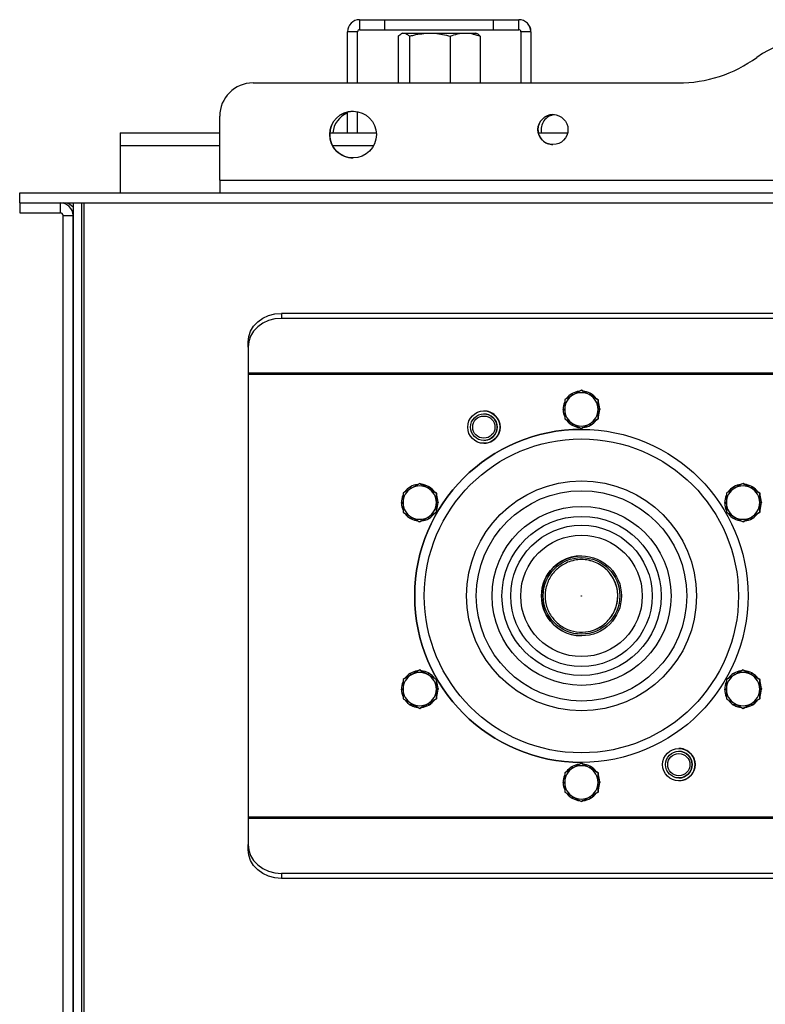
# Model space of a CAD drawing. Units: millimetres. Extents: x 5 to 593, y 5 to 415.
# Drawn here: x 291 to 310, y 260 to 284 of the extents above; entities that cross this region are included whole.
import ezdxf

# ---------------------------------------------------------------- set-up
doc = ezdxf.new("R2010")
doc.units = ezdxf.units.MM

msp = doc.modelspace()

# ---------------------------------------------------------------- linework, layer by layer
at = {"color": 7, "linetype": 'Continuous', "lineweight": 30}
for p, q in [((299.88263, 284.41742), (299.88263, 284.16742)), ((299.88263, 284.41742), (300.51783, 284.41742)), ((300.51783, 284.16742), (300.51783, 284.41742)), ((300.51783, 284.41742), (303.23077, 284.41742)), ((303.23077, 284.16742), (303.23077, 284.41742)), ((303.23077, 284.41742), (303.86597, 284.41742)), ((303.86597, 284.41742), (303.8682, 284.41742)), ((303.86597, 284.16742), (303.86597, 284.41742)), ((299.83263, 284.11742), (299.58263, 284.11742)), ((299.58263, 282.83408), (299.58263, 284.11742)), ((299.83263, 284.11742), (299.83486, 284.11742)), ((299.83263, 282.83408), (299.83263, 284.11742)), ((299.83486, 282.83408), (299.83486, 284.11742)), ((299.88263, 284.16742), (300.51783, 284.16742)), ((300.51783, 284.16742), (303.23077, 284.16742)), ((300.95875, 284.08408), (300.92502, 284.06461)), ((300.95875, 284.08408), (300.99062, 284.08408)), ((300.99062, 284.08408), (301.64052, 284.08408)), ((301.64052, 284.08408), (302.52532, 284.08408)), ((302.52532, 284.08408), (302.79208, 284.08408)), ((302.82581, 284.06461), (302.79208, 284.08408)), ((303.23077, 284.16742), (303.86597, 284.16742)), ((303.91597, 284.11742), (303.91597, 282.83408)), ((304.16597, 284.11742), (303.91597, 284.11742)), ((304.16597, 284.11742), (304.16597, 282.83408)), ((304.16597, 284.11742), (304.1682, 284.11742)), ((304.1682, 284.11742), (304.1682, 282.83408)), ((300.85228, 284.00221), (300.85228, 282.83408)), ((301.12895, 284.00221), (301.12895, 282.83408)), ((302.15209, 284.00221), (302.15209, 282.83408)), ((302.89855, 284.00221), (302.89855, 282.83408)), ((297.21914, 282.83408), (307.84867, 282.83408)), ((299.58263, 281.58409), (299.58263, 282.10951)), ((299.83263, 281.58409), (299.83263, 282.11461)), ((299.83486, 281.58409), (299.83486, 282.11416)), ((296.38581, 280.40075), (296.38581, 282.00075)), ((293.89675, 281.58409), (296.38581, 281.58409)), ((299.13749, 281.58409), (300.30098, 281.58409)), ((304.35371, 281.58409), (305.08476, 281.58409)), ((293.89651, 281.26742), (293.89651, 280.08409)), ((296.38581, 280.40075), (338.05246, 280.40075)), ((291.38613, 279.83408), (291.38613, 280.08409)), ((291.38613, 280.08409), (296.38605, 280.08409)), ((296.38605, 280.08409), (338.0527, 280.08409)), ((291.38613, 279.83408), (291.38613, 279.58409)), ((291.38613, 279.83408), (292.40279, 279.83408)), ((291.38613, 279.83408), (340.23611, 279.83408)), ((292.40279, 279.58409), (292.40279, 279.83408)), ((292.71946, 279.83408), (292.71946, 217.04242)), ((292.71946, 279.83408), (292.92779, 279.83408)), ((292.92779, 279.83408), (292.92779, 217.04242)), ((292.92879, 279.83408), (292.92879, 217.04242)), ((292.99551, 217.04242), (292.99551, 279.83408)), ((291.38613, 279.58409), (292.40279, 279.58409)), ((292.46946, 279.51742), (292.71946, 279.51742)), ((292.46946, 217.35909), (292.46946, 279.51742)), ((292.71946, 217.35909), (292.71946, 279.51742)), ((297.92821, 277.06913), (297.92804, 276.94413)), ((337.92803, 276.94413), (297.92804, 276.94413)), ((337.92819, 277.06913), (297.92821, 277.06913)), ((297.09502, 276.22244), (297.09519, 276.34744)), ((297.09502, 276.22244), (297.09531, 275.57423)), ((338.76197, 275.57423), (297.09531, 275.57423)), ((338.76197, 275.5409), (297.09532, 275.5409)), ((297.09532, 275.5409), (297.09532, 264.4606)), ((305.18695, 275.05693), (305.21168, 275.02348)), ((305.22022, 275.02842), (305.19944, 275.06441)), ((305.42842, 275.14861), (305.22006, 275.02833)), ((305.42862, 275.14861), (305.42842, 275.14861)), ((305.42862, 275.14861), (305.47159, 275.12379)), ((305.64505, 275.07149), (305.62841, 275.03325)), ((305.84509, 274.90804), (305.63673, 275.02833)), ((305.63694, 275.02833), (305.65777, 275.06441)), ((305.65777, 275.06441), (305.65778, 275.06441)), ((305.65782, 275.06441), (305.65781, 275.06441)), ((305.80231, 274.93285), (305.84528, 274.90804)), ((305.84528, 274.90804), (305.84509, 274.90804)), ((305.84528, 274.90804), (305.84528, 274.85842)), ((302.99082, 274.55596), (302.99017, 274.55596)), ((302.99115, 274.62763), (302.99105, 274.62763)), ((305.01173, 274.66748), (304.97027, 274.66748)), ((304.9705, 274.65292), (305.01173, 274.65761)), ((305.88671, 274.68204), (305.84527, 274.67733)), ((305.84527, 274.66748), (305.88694, 274.66748)), ((305.84528, 274.47654), (305.84528, 274.42692)), ((305.88694, 274.66748), (305.88695, 274.66748)), ((305.01176, 274.42692), (305.22006, 274.30664)), ((305.22022, 274.30655), (305.19944, 274.27055)), ((305.19944, 274.27055), (305.19945, 274.27055)), ((305.19945, 274.27055), (305.22022, 274.30654)), ((305.21216, 274.26347), (305.22876, 274.30162)), ((305.42842, 274.18635), (305.63673, 274.30664)), ((305.47159, 274.21117), (305.42862, 274.18635)), ((305.63694, 274.30664), (305.65777, 274.27055)), ((305.65778, 274.27055), (305.63695, 274.30663)), ((305.67026, 274.27803), (305.64547, 274.31156)), ((305.65777, 274.27055), (305.65778, 274.27055)), ((305.65782, 274.27055), (305.65781, 274.27055)), ((305.84528, 274.42692), (305.80231, 274.40211)), ((305.84528, 274.42692), (305.84509, 274.42692)), ((305.42862, 274.18635), (305.42842, 274.18635)), ((302.99017, 273.88929), (302.99082, 273.88929)), ((302.99105, 273.81763), (302.99115, 273.81763)), ((301.14544, 272.72356), (301.17017, 272.69012)), ((301.17872, 272.69505), (301.15793, 272.73105)), ((301.38692, 272.81524), (301.17856, 272.69496)), ((301.38711, 272.81524), (301.38692, 272.81524)), ((301.38711, 272.81524), (301.43009, 272.79043)), ((301.60355, 272.73812), (301.5869, 272.69989)), ((301.59543, 272.69496), (301.61627, 272.73105)), ((301.61627, 272.73105), (301.61628, 272.73105)), ((301.61631, 272.73105), (301.6163, 272.73105)), ((309.22845, 272.72356), (309.25318, 272.69012)), ((309.26172, 272.69505), (309.24094, 272.73105)), ((309.47012, 272.81524), (309.46993, 272.81524)), ((309.47012, 272.81524), (309.51309, 272.79043)), ((309.68655, 272.73812), (309.66991, 272.69989)), ((309.67844, 272.69496), (309.69927, 272.73105)), ((309.69927, 272.73105), (309.69929, 272.73105)), ((309.69932, 272.73105), (309.69931, 272.73105)), ((300.97025, 272.57468), (300.97022, 272.33412)), ((301.76081, 272.59949), (301.80378, 272.57468)), ((301.80378, 272.57468), (301.80359, 272.57468)), ((301.80378, 272.57468), (301.80378, 272.52506)), ((309.05326, 272.57468), (309.05323, 272.33412)), ((309.88659, 272.57468), (309.67823, 272.69496)), ((309.84382, 272.59949), (309.88679, 272.57468)), ((309.88679, 272.57468), (309.88659, 272.57468)), ((309.88679, 272.57468), (309.88679, 272.52506)), ((300.97022, 272.33412), (300.92877, 272.33412)), ((300.929, 272.31956), (300.97022, 272.32424)), ((301.80359, 272.09355), (301.80356, 272.33412)), ((301.8452, 272.34867), (301.80377, 272.34397)), ((301.80377, 272.33412), (301.84543, 272.33412)), ((301.84543, 272.33412), (301.84545, 272.33412)), ((301.84548, 272.33412), (301.84547, 272.33412)), ((309.05323, 272.33412), (309.01178, 272.33412)), ((309.01201, 272.31956), (309.05323, 272.32424)), ((309.88659, 272.09355), (309.88657, 272.33412)), ((309.92821, 272.34867), (309.88678, 272.34397)), ((309.88678, 272.33412), (309.92844, 272.33412)), ((309.92844, 272.33412), (309.92845, 272.33412)), ((309.92849, 272.33412), (309.92847, 272.33412)), ((301.80378, 272.09355), (301.76081, 272.06874)), ((301.80378, 272.09355), (301.80359, 272.09355)), ((301.80378, 272.14318), (301.80378, 272.09355)), ((309.05326, 272.09355), (309.26157, 271.97327)), ((309.88679, 272.09355), (309.84382, 272.06874)), ((309.88679, 272.09355), (309.88659, 272.09355)), ((309.88679, 272.14318), (309.88679, 272.09355)), ((301.17872, 271.97318), (301.15793, 271.93719)), ((301.15793, 271.93719), (301.15795, 271.93719)), ((301.15795, 271.93719), (301.17872, 271.97318)), ((301.17066, 271.93011), (301.18726, 271.96825)), ((301.38692, 271.85299), (301.59522, 271.97327)), ((301.38711, 271.85299), (301.38692, 271.85299)), ((301.43009, 271.8778), (301.38711, 271.85299)), ((301.61628, 271.93719), (301.59438, 271.97512)), ((301.59543, 271.97327), (301.61627, 271.93719)), ((301.62876, 271.94467), (301.60396, 271.9782)), ((301.61627, 271.93719), (301.61628, 271.93719)), ((301.61631, 271.93719), (301.6163, 271.93719)), ((309.26172, 271.97318), (309.24094, 271.93719)), ((309.24094, 271.93719), (309.24095, 271.93719)), ((309.24095, 271.93719), (309.26173, 271.97318)), ((309.25366, 271.93011), (309.27026, 271.96825)), ((309.47012, 271.85299), (309.46993, 271.85299)), ((309.51309, 271.8778), (309.47012, 271.85299)), ((309.69929, 271.93719), (309.67621, 271.97715)), ((309.67844, 271.97327), (309.69927, 271.93719)), ((309.71177, 271.94467), (309.68698, 271.9782)), ((309.69927, 271.93719), (309.69929, 271.93719)), ((309.69932, 271.93719), (309.69931, 271.93719)), ((305.43145, 270.90909), (305.43036, 270.90909)), ((305.43036, 269.09242), (305.43145, 269.09242)), ((301.14544, 268.05684), (301.17017, 268.02339)), ((301.17872, 268.02832), (301.15793, 268.06432)), ((301.38711, 268.14851), (301.38692, 268.14851)), ((301.38711, 268.14851), (301.43009, 268.1237)), ((301.60355, 268.0714), (301.5869, 268.03316)), ((301.59543, 268.02823), (301.61627, 268.06432)), ((301.61627, 268.06432), (301.61628, 268.06432)), ((301.61631, 268.06432), (301.6163, 268.06432)), ((309.22845, 268.05684), (309.25318, 268.02339)), ((309.26172, 268.02832), (309.24094, 268.06432)), ((309.46993, 268.14851), (309.26157, 268.02823)), ((309.47012, 268.14851), (309.46993, 268.14851)), ((309.47012, 268.14851), (309.51309, 268.1237)), ((309.68655, 268.0714), (309.66991, 268.03316)), ((309.67844, 268.02823), (309.69927, 268.06432)), ((309.69927, 268.06432), (309.69929, 268.06432)), ((309.69932, 268.06432), (309.69931, 268.06432)), ((300.97025, 267.90795), (300.97022, 267.66739)), ((301.80359, 267.90795), (301.59522, 268.02823)), ((301.76081, 267.93276), (301.80378, 267.90795)), ((301.80378, 267.90795), (301.80359, 267.90795)), ((301.80378, 267.90795), (301.80378, 267.85833)), ((309.05326, 267.90795), (309.05323, 267.66739)), ((309.84382, 267.93276), (309.88679, 267.90795)), ((309.88679, 267.90795), (309.88659, 267.90795)), ((309.88679, 267.90795), (309.88679, 267.85833)), ((300.97022, 267.66739), (300.92877, 267.66739)), ((300.929, 267.65283), (300.97022, 267.65751)), ((301.80359, 267.42683), (301.80356, 267.66739)), ((301.8452, 267.68195), (301.80377, 267.67724)), ((301.80377, 267.66739), (301.84543, 267.66739)), ((301.84543, 267.66739), (301.84545, 267.66739)), ((301.84548, 267.66739), (301.84547, 267.66739)), ((309.05323, 267.66739), (309.01178, 267.66739)), ((309.01201, 267.65283), (309.05323, 267.65751)), ((309.88659, 267.42683), (309.88657, 267.66739)), ((309.92821, 267.68195), (309.88678, 267.67724)), ((309.88678, 267.66739), (309.92844, 267.66739)), ((309.92844, 267.66739), (309.92845, 267.66739)), ((309.92849, 267.66739), (309.92847, 267.66739)), ((300.97025, 267.42683), (301.17856, 267.30654)), ((301.17872, 267.30645), (301.15793, 267.27046)), ((301.15795, 267.27046), (301.17872, 267.30645)), ((301.17066, 267.26338), (301.18726, 267.30152)), ((301.61628, 267.27046), (301.59541, 267.3066)), ((301.59543, 267.30654), (301.61627, 267.27046)), ((301.62876, 267.27794), (301.60396, 267.31147)), ((301.80378, 267.42683), (301.76081, 267.40202)), ((301.80378, 267.42683), (301.80359, 267.42683)), ((301.80378, 267.47645), (301.80378, 267.42683)), ((309.26172, 267.30645), (309.24094, 267.27046)), ((309.24095, 267.27046), (309.26173, 267.30645)), ((309.25366, 267.26338), (309.27026, 267.30152)), ((309.46993, 267.18626), (309.67823, 267.30654)), ((309.69929, 267.27046), (309.67552, 267.31162)), ((309.67844, 267.30654), (309.69927, 267.27046)), ((309.71177, 267.27794), (309.68698, 267.31147)), ((309.88679, 267.42683), (309.84382, 267.40202)), ((309.88679, 267.42683), (309.88659, 267.42683)), ((309.88679, 267.47645), (309.88679, 267.42683)), ((301.15793, 267.27046), (301.15795, 267.27046)), ((301.38711, 267.18626), (301.38692, 267.18626)), ((301.43009, 267.21107), (301.38711, 267.18626)), ((301.61627, 267.27046), (301.61628, 267.27046)), ((301.61631, 267.27046), (301.6163, 267.27046)), ((309.24094, 267.27046), (309.24095, 267.27046)), ((309.47012, 267.18626), (309.46993, 267.18626)), ((309.51309, 267.21107), (309.47012, 267.18626)), ((309.69927, 267.27046), (309.69929, 267.27046)), ((309.69932, 267.27046), (309.69931, 267.27046)), ((307.86582, 266.11221), (307.86517, 266.11221)), ((307.86615, 266.18388), (307.86605, 266.18388)), ((305.18695, 265.72347), (305.21168, 265.69003)), ((305.22022, 265.69496), (305.19944, 265.73095)), ((305.42842, 265.81515), (305.22006, 265.69487)), ((305.42862, 265.81515), (305.42842, 265.81515)), ((305.42862, 265.81515), (305.47159, 265.79034)), ((305.64505, 265.73803), (305.62841, 265.69979)), ((305.84509, 265.57459), (305.63673, 265.69487)), ((305.63694, 265.69487), (305.65777, 265.73095)), ((305.65777, 265.73095), (305.65778, 265.73095)), ((305.65782, 265.73095), (305.65781, 265.73095)), ((305.80231, 265.5994), (305.84528, 265.57459)), ((305.84528, 265.57459), (305.84509, 265.57459)), ((305.84528, 265.57459), (305.84528, 265.52497)), ((305.01173, 265.33402), (304.97027, 265.33402)), ((305.88671, 265.34858), (305.84527, 265.34388)), ((305.84527, 265.33402), (305.88694, 265.33402)), ((305.88694, 265.33402), (305.88695, 265.33402)), ((307.86517, 265.44554), (307.86582, 265.44554)), ((307.86605, 265.37388), (307.86615, 265.37388)), ((304.9705, 265.31947), (305.01173, 265.32415)), ((305.01176, 265.09346), (305.22006, 264.97318)), ((305.84528, 265.09346), (305.80231, 265.06865)), ((305.84528, 265.09346), (305.84509, 265.09346)), ((305.84528, 265.14308), (305.84528, 265.09346)), ((305.22022, 264.97309), (305.19944, 264.93709)), ((305.19944, 264.93709), (305.19945, 264.93709)), ((305.19945, 264.93709), (305.22022, 264.97309)), ((305.21216, 264.93002), (305.22876, 264.96816)), ((305.42842, 264.8529), (305.63673, 264.97318)), ((305.42862, 264.8529), (305.42842, 264.8529)), ((305.47159, 264.87771), (305.42862, 264.8529)), ((305.63694, 264.97318), (305.65777, 264.93709)), ((305.65778, 264.93709), (305.63695, 264.97318)), ((305.67026, 264.94458), (305.64547, 264.97811)), ((305.65777, 264.93709), (305.65778, 264.93709)), ((305.65782, 264.93709), (305.65781, 264.93709)), ((297.09531, 264.42727), (297.09502, 263.77906)), ((338.76197, 264.42727), (297.09531, 264.42727)), ((338.76197, 264.4606), (297.09532, 264.4606)), ((297.09519, 263.65407), (297.09502, 263.77906)), ((337.92803, 263.05738), (297.92804, 263.05738)), ((297.92804, 263.05738), (297.92821, 262.93238)), ((337.92819, 262.93238), (297.92821, 262.93238))]:
    msp.add_line(p, q, dxfattribs=at)
at = {"color": 8, "linetype": 'Continuous', "lineweight": 30}
for p, q in [((293.89651, 281.26742), (296.38581, 281.26742)), ((299.20489, 281.26742), (300.23358, 281.26742))]:
    msp.add_line(p, q, dxfattribs=at)
at = {"color": 7, "linetype": 'Continuous', "lineweight": 30, "flags": 128}
for points in [[(297.92804, 276.94413), (297.76547, 276.93026), (297.60916, 276.88919), (297.46512, 276.8225), (297.33888, 276.73275), (297.23529, 276.62339), (297.15834, 276.49862), (297.11098, 276.36324), (297.09502, 276.22244)], [(297.09519, 276.34744), (297.11114, 276.48824), (297.1585, 276.62362), (297.23546, 276.74839), (297.33904, 276.85775), (297.46528, 276.9475), (297.60933, 277.01419), (297.76564, 277.05526), (297.92821, 277.06913)], [(297.09531, 275.57423), (297.09531, 275.57039), (297.09532, 275.56642), (297.09532, 275.56233), (297.09532, 275.55816), (297.09532, 275.55391), (297.09532, 275.5496), (297.09532, 275.54526), (297.09532, 275.5409)], [(297.09532, 264.4606), (297.09532, 264.45624), (297.09532, 264.4519), (297.09532, 264.4476), (297.09532, 264.44335), (297.09532, 264.43917), (297.09532, 264.43509), (297.09531, 264.43112), (297.09531, 264.42727)], [(297.09502, 263.77906), (297.11098, 263.63827), (297.15834, 263.50289), (297.23529, 263.37812), (297.33888, 263.26875), (297.46512, 263.179), (297.60916, 263.11231), (297.76547, 263.07124), (297.92804, 263.05738)], [(297.92821, 262.93238), (297.76564, 262.94624), (297.60933, 262.98731), (297.46528, 263.054), (297.33904, 263.14375), (297.23546, 263.25312), (297.1585, 263.37789), (297.11114, 263.51327), (297.09519, 263.65407)]]:
    msp.add_lwpolyline(points, dxfattribs=at)
at = {"color": 7, "linetype": 'Continuous', "lineweight": 30}
for centre, radius in [((299.71914, 281.54242), 0.58333), ((304.71914, 281.66742), 0.375), ((302.99106, 274.22263), 0.405), ((302.99017, 274.22263), 0.33333), ((302.99013, 274.22263), 0.27696), ((305.42865, 270.00075), 4.16667), ((305.42915, 270.00076), 3.92799), ((305.4331, 270.00076), 2.87596), ((305.43326, 270.00076), 2.63098), ((305.43326, 270.00075), 2.23857), ((305.43309, 270.00075), 1.99023), ((305.43162, 270.00075), 1.76801), ((305.43145, 270.00076), 1.51967), ((305.43145, 270.00075), 1), ((305.43146, 270.00075), 0.95833), ((305.42942, 270.00063), 0.00528), ((307.86605, 265.77888), 0.405), ((307.86517, 265.77888), 0.33333), ((307.86513, 265.77888), 0.27696)]:
    msp.add_circle(centre, radius, dxfattribs=at)
for centre, radius, start, end in [((299.88263, 284.11742), 0.29999, 89.998956, 180.001044), ((303.86597, 284.11742), 0.29999, 359.998956, 90.001044), ((303.8682, 284.11742), 0.29999, 359.998956, 90.001044), ((299.88264, 284.11741), 0.05001, 90.006703, 179.996143), ((299.88487, 284.11742), 0.05, 90.003845, 179.999001), ((303.86596, 284.11741), 0.05001, 0.003857, 89.993297), ((311.04236, 281.79241), 2.08334, 53.871184, 126.128816), ((307.84866, 286.16744), 3.33336, 270.000199, 306.128874), ((297.21914, 282.00075), 0.83333, 90.000016, 179.999984), ((299.71933, 281.54242), 0.58334, 90.000347, 179.999897), ((299.79856, 281.54243), 0.58331, 111.725888, 175.905323), ((299.79876, 281.54243), 0.58332, 111.747078, 175.904543), ((304.71934, 281.66741), 0.37501, 90.001977, 179.998402), ((304.79858, 281.66742), 0.375, 96.080862, 192.838944), ((304.79878, 281.66742), 0.375, 96.095859, 192.838876), ((304.71932, 281.66742), 0.375, 179.999701, 270.000679), ((396.99405, 281.34732), 103.09757, 179.8684202, 180.0444045), ((299.71933, 281.54242), 0.58333, 179.999973, 270.000271), ((400.35069, 280.32151), 103.96492, 179.9563296, 180.1308457), ((292.40279, 279.51742), 0.31667, 0.000511, 89.999939), ((292.48178, 279.51739), 0.31669, 41.365614, 89.99834), ((292.40279, 279.51742), 0.06667, 359.999942, 89.997924), ((305.42839, 274.66749), 0.41666, 119.999405, 180.000658), ((305.42858, 274.66751), 0.4583, 121.819483, 144.439747), ((305.42859, 274.66754), 0.45827, 97.404228, 120.001913), ((305.4284, 274.66747), 0.41667, 60.000649, 119.999351), ((305.42863, 274.66756), 0.45825, 61.817896, 84.621733), ((305.42864, 274.66745), 0.45836, 61.820144, 84.623278), ((305.4284, 274.66748), 0.41667, 359.999892, 60.000044), ((305.42862, 274.6675), 0.45831, 35.379389, 60.000649), ((305.42865, 274.66748), 0.45833, 35.375613, 60.000324), ((305.42867, 274.66747), 0.4584, 157.449817, 179.998512), ((305.42855, 274.66747), 0.45839, 1.821161, 24.618507), ((305.42849, 274.66744), 0.4585, 1.824101, 24.625384), ((302.99082, 274.22263), 0.33333, 45.182653, 89.999881), ((302.99082, 274.22263), 0.33333, 270.000005, 45.183339), ((302.99115, 274.22263), 0.405, 45.183273, 89.999907), ((302.99115, 274.22263), 0.405, 270.000205, 45.183319), ((305.42865, 274.66749), 0.45838, 181.821232, 204.383761), ((305.42839, 274.66748), 0.41666, 179.999342, 240.000595), ((305.4284, 274.66748), 0.41667, 299.999956, 0.000108), ((305.42857, 274.66749), 0.45837, 335.381272, 359.999101), ((305.42862, 274.66749), 0.45836, 335.371348, 359.999226), ((305.4286, 274.66747), 0.45832, 217.404679, 239.99999), ((305.42863, 274.66758), 0.45844, 241.82279, 264.43617), ((305.4284, 274.66747), 0.41666, 239.999548, 300.000452), ((305.4286, 274.66751), 0.45836, 275.380267, 299.99851), ((305.42863, 274.66754), 0.4584, 275.376892, 299.998023), ((305.42857, 274.66752), 0.45838, 301.821273, 324.618437), ((305.42864, 274.66749), 0.45835, 301.820547, 324.624362), ((305.42884, 270.00075), 4.16667, 90.000019, 269.999981), ((301.38708, 272.33413), 0.45831, 121.818721, 144.438272), ((301.3871, 272.3341), 0.45835, 97.405471, 119.999169), ((301.38689, 272.33413), 0.41666, 59.999123, 120.000877), ((301.38708, 272.33405), 0.4584, 61.821784, 84.618299), ((301.38715, 272.33411), 0.45834, 61.820472, 84.624907), ((301.38711, 272.33413), 0.45832, 35.379238, 59.999819), ((301.38716, 272.33414), 0.45831, 35.373906, 59.999976), ((309.47022, 272.33398), 0.4585, 121.823405, 144.432286), ((309.47011, 272.33412), 0.45833, 97.405774, 119.999882), ((309.4699, 272.33413), 0.41665, 59.998976, 120.001024), ((309.47008, 272.33401), 0.45844, 61.822617, 84.617012), ((309.47015, 272.3341), 0.45835, 61.820675, 84.624704), ((309.47015, 272.33416), 0.45827, 35.378306, 60.001732), ((309.47017, 272.33413), 0.45831, 35.374631, 60.001211), ((301.38702, 272.33413), 0.45826, 157.445362, 180.00234), ((301.38689, 272.33412), 0.41667, 119.999956, 180.000108), ((301.3869, 272.33412), 0.41666, 359.999342, 60.000595), ((301.38714, 272.33413), 0.45829, 1.819101, 24.620926), ((301.38721, 272.33413), 0.45827, 1.818525, 24.631318), ((309.47009, 272.33412), 0.45831, 157.446824, 180.000878), ((309.46988, 272.33413), 0.41665, 119.998635, 180.001429), ((309.46988, 272.33411), 0.41668, 0.001213, 59.998723), ((309.47024, 272.33415), 0.4582, 1.81677, 24.623258), ((309.46987, 272.33405), 0.45862, 1.826723, 24.621592), ((301.38707, 272.33411), 0.45831, 181.819347, 204.387765), ((301.3869, 272.33412), 0.41667, 180.000442, 239.999494), ((301.38689, 272.33411), 0.41667, 299.999956, 0.000108), ((301.38714, 272.33411), 0.45829, 335.379136, 0.000927), ((301.38719, 272.33411), 0.45829, 335.369211, 0.001052), ((309.47011, 272.33411), 0.45833, 181.819323, 204.386243), ((309.46989, 272.33411), 0.41666, 179.999121, 240.000815), ((309.46988, 272.33413), 0.41669, 300.001827, 359.998236), ((309.47002, 272.33414), 0.45843, 335.381996, 359.996644), ((309.47002, 272.33415), 0.45847, 335.374249, 359.996015), ((301.38709, 272.33411), 0.45832, 217.405849, 240.000156), ((301.38714, 272.33407), 0.45828, 301.819046, 324.621808), ((301.38713, 272.33413), 0.45835, 301.820547, 324.624362), ((309.47011, 272.33412), 0.45833, 217.406157, 240.000749), ((309.47014, 272.33407), 0.45828, 301.819046, 324.621808), ((309.47004, 272.33424), 0.4585, 301.823675, 324.620159), ((301.38708, 272.33406), 0.45827, 241.818337, 264.438785), ((301.38689, 272.33412), 0.41667, 240.000649, 299.999351), ((301.38709, 272.33416), 0.45838, 275.381039, 299.998684), ((301.38714, 272.33414), 0.45836, 275.375449, 299.999025), ((309.47008, 272.33402), 0.45823, 241.817614, 264.440887), ((309.4699, 272.33412), 0.41667, 240.000501, 299.999499), ((309.47009, 272.33416), 0.45838, 275.381827, 299.998781), ((309.47015, 272.33414), 0.45835, 275.375716, 299.9992), ((305.43148, 270.00075), 1, 89.999962, 270.000038), ((305.43145, 270.00076), 0.90833, 22.411956, 90.000122), ((305.43145, 270.00075), 0.90833, 269.999989, 22.412056), ((301.38705, 267.66743), 0.45827, 121.817725, 144.439194), ((301.38711, 267.66734), 0.45838, 97.407465, 119.9987), ((301.38689, 267.6674), 0.41666, 59.999123, 120.000877), ((301.38708, 267.66732), 0.4584, 61.821784, 84.618299), ((301.38715, 267.66738), 0.45834, 61.820472, 84.624907), ((301.38707, 267.66736), 0.45838, 35.380873, 59.998184), ((301.38712, 267.66737), 0.45837, 35.37554, 59.998341), ((309.47021, 267.66727), 0.45848, 121.822897, 144.434096), ((309.4701, 267.66741), 0.45831, 97.404446, 120.000194), ((309.4699, 267.6674), 0.41665, 59.998976, 120.001024), ((309.47008, 267.66728), 0.45844, 61.822617, 84.617012), ((309.47015, 267.66737), 0.45835, 61.820675, 84.624704), ((309.47011, 267.66739), 0.45833, 35.37994, 60.000097), ((309.47013, 267.66736), 0.45837, 35.376265, 59.999576), ((301.38703, 267.6674), 0.45826, 157.445555, 180.002147), ((301.38689, 267.66739), 0.41667, 119.999956, 180.000108), ((301.3869, 267.66739), 0.41666, 359.999342, 60.000595), ((301.38714, 267.6674), 0.45829, 1.819101, 24.620926), ((301.38721, 267.6674), 0.45827, 1.818525, 24.631318), ((309.4701, 267.66739), 0.45832, 157.447017, 180.000685), ((309.46988, 267.6674), 0.41665, 119.998635, 180.001429), ((309.46988, 267.66738), 0.41668, 0.001213, 59.998723), ((309.47024, 267.66742), 0.4582, 1.81677, 24.623258), ((309.46987, 267.66733), 0.45862, 1.826723, 24.621592), ((301.38707, 267.66738), 0.45831, 181.819347, 204.387765), ((301.3869, 267.66739), 0.41667, 180.000442, 239.999494), ((301.38689, 267.66739), 0.41667, 299.999956, 0.000108), ((301.38714, 267.66738), 0.45829, 335.379136, 0.000927), ((301.38719, 267.66738), 0.45829, 335.369211, 0.001052), ((309.47011, 267.66738), 0.45833, 181.819323, 204.386243), ((309.46989, 267.66738), 0.41666, 179.999121, 240.000815), ((309.46988, 267.6674), 0.41669, 300.001827, 359.998236), ((309.47002, 267.66741), 0.45843, 335.381996, 359.996644), ((309.47002, 267.66742), 0.45847, 335.374249, 359.996015), ((301.3871, 267.66739), 0.45834, 217.405931, 239.999929), ((301.38689, 267.6674), 0.41667, 240.000649, 299.999351), ((301.38714, 267.66734), 0.45828, 301.819046, 324.621808), ((301.38713, 267.6674), 0.45835, 301.820547, 324.624362), ((309.47009, 267.66737), 0.4583, 217.405993, 240.001202), ((309.4699, 267.66739), 0.41667, 240.000501, 299.999499), ((309.47014, 267.66734), 0.45828, 301.819046, 324.621808), ((309.47004, 267.66751), 0.4585, 301.823675, 324.620159), ((301.38706, 267.66725), 0.45819, 241.816675, 264.442286), ((301.38712, 267.66733), 0.45827, 275.378132, 300.00159), ((301.38717, 267.66731), 0.45825, 275.372543, 300.001931), ((309.47008, 267.66729), 0.45823, 241.817614, 264.440887), ((309.47012, 267.66733), 0.45828, 275.37892, 300.001687), ((309.47018, 267.66731), 0.45825, 275.37281, 300.002106), ((307.86581, 265.77888), 0.33333, 270.00035, 89.99965), ((307.86615, 265.77888), 0.405, 269.999767, 90.000233), ((305.42839, 265.33403), 0.41666, 119.999553, 180.000511), ((305.42858, 265.33405), 0.4583, 121.819483, 144.439747), ((305.42859, 265.33409), 0.45827, 97.404228, 120.001913), ((305.4284, 265.33402), 0.41667, 60.000649, 119.999351), ((305.42863, 265.3341), 0.45825, 61.817896, 84.621733), ((305.42864, 265.334), 0.45836, 61.820144, 84.623278), ((305.42839, 265.33402), 0.41667, 0.00004, 59.999897), ((305.42862, 265.33404), 0.45831, 35.379389, 60.000649), ((305.42865, 265.33402), 0.45833, 35.375613, 60.000324), ((305.42865, 265.33401), 0.45838, 157.450165, 179.998789), ((305.42839, 265.33402), 0.41666, 179.999342, 240.000595), ((305.4284, 265.33402), 0.41667, 299.999956, 0.000108), ((305.42855, 265.33401), 0.45839, 1.821161, 24.618507), ((305.42857, 265.33403), 0.45837, 335.381272, 359.999101), ((305.42849, 265.33399), 0.4585, 1.824101, 24.625384), ((305.42862, 265.33403), 0.45836, 335.371348, 359.999226), ((305.4287, 265.33404), 0.45843, 181.822311, 204.383975), ((305.4286, 265.33401), 0.45832, 217.404679, 239.99999), ((305.42863, 265.33412), 0.45844, 241.82279, 264.43617), ((305.4284, 265.33402), 0.41666, 239.999548, 300.000452), ((305.42858, 265.33411), 0.45842, 275.382483, 299.997682), ((305.42863, 265.33409), 0.4584, 275.376892, 299.998023), ((305.42857, 265.33406), 0.45838, 301.821273, 324.618437), ((305.42864, 265.33404), 0.45835, 301.820547, 324.624362)]:
    msp.add_arc(centre, radius, start, end, dxfattribs=at)
for points, knots in [([(300.85228, 284.00221), (300.87475, 284.02509), (300.9201, 284.07128), (300.96697, 284.07979), (300.99062, 284.08408)], [0, 0, 0, 0, 0.49543885, 1, 1, 1, 1]), ([(300.99062, 284.08408), (300.9939, 284.08399), (301.01873, 284.08326), (301.06554, 284.06537), (301.10769, 284.02339), (301.12895, 284.00221)], [0, 0, 0, 0, 0.0700769, 0.53080124, 1, 1, 1, 1]), ([(301.12895, 284.00221), (301.16637, 284.01304), (301.33299, 284.06125), (301.5062, 284.07411), (301.64052, 284.08408)], [0, 0, 0, 0, 0.22453129, 1, 1, 1, 1]), ([(301.64052, 284.08408), (301.6825, 284.0831), (301.85562, 284.07902), (302.02431, 284.03532), (302.15209, 284.00221)], [0, 0, 0, 0, 0.2424986, 1, 1, 1, 1]), ([(302.15209, 284.00221), (302.2127, 284.02509), (302.33504, 284.07128), (302.46151, 284.07979), (302.52532, 284.08408)], [0, 0, 0, 0, 0.49546368, 1, 1, 1, 1]), ([(302.52532, 284.08408), (302.53417, 284.08399), (302.60117, 284.08326), (302.72748, 284.06536), (302.84118, 284.02339), (302.89855, 284.00221)], [0, 0, 0, 0, 0.070094836, 0.530790448, 1, 1, 1, 1]), ([(302.89855, 284.00221), (302.87619, 284.02776), (302.852, 284.05539), (302.82701, 284.06285), (302.82512, 284.06342)], [0, 0, 0, 0, 0.924551205, 1, 1, 1, 1]), ([(305.22006, 275.02833), (305.21512, 275.02547), (305.14477, 274.98485), (305.07585, 274.94505), (305.01176, 274.90804)], [0, 0, 0, 0, 0.07020277, 1, 1, 1, 1]), ([(305.18695, 275.05693), (305.18798, 275.05757), (305.19005, 275.05885), (305.1942, 275.06135), (305.19735, 275.06318), (305.19945, 275.06441)], [0, 0, 0, 0, 0.24987955, 0.50050771, 1, 1, 1, 1]), ([(305.63673, 275.02833), (305.63179, 275.03118), (305.56144, 275.0718), (305.49251, 275.1116), (305.42842, 275.14861)], [0, 0, 0, 0, 0.07020277, 1, 1, 1, 1]), ([(305.64505, 275.07149), (305.64612, 275.07091), (305.64825, 275.06976), (305.65252, 275.06742), (305.65568, 275.06561), (305.65778, 275.06441)], [0, 0, 0, 0, 0.25054505, 0.50048268, 1, 1, 1, 1]), ([(305.65781, 275.06441), (305.6557, 275.06561), (305.65255, 275.06741), (305.64829, 275.06976), (305.64616, 275.07091), (305.64509, 275.07149)], [0, 0, 0, 0, 0.50042869, 0.74985313, 1, 1, 1, 1]), ([(305.01176, 274.90804), (305.01174, 274.84709), (305.01173, 274.76775), (305.01173, 274.68635), (305.01173, 274.66748)], [0, 0, 0, 0, 0.76815431, 1, 1, 1, 1]), ([(305.84506, 274.66748), (305.84506, 274.68635), (305.84506, 274.76775), (305.84508, 274.84709), (305.84509, 274.90804)], [0, 0, 0, 0, 0.23184569, 1, 1, 1, 1]), ([(304.9705, 274.65292), (304.97047, 274.65414), (304.9704, 274.65656), (304.97031, 274.66142), (304.97029, 274.66506), (304.97028, 274.66748)], [0, 0, 0, 0, 0.25040957, 0.50011563, 1, 1, 1, 1]), ([(305.01173, 274.66748), (305.01173, 274.60322), (305.01174, 274.52178), (305.01175, 274.44345), (305.01176, 274.42692)], [0, 0, 0, 0, 0.789013, 1, 1, 1, 1]), ([(305.84509, 274.42692), (305.84509, 274.44345), (305.84507, 274.52178), (305.84506, 274.60322), (305.84506, 274.66748)], [0, 0, 0, 0, 0.210987, 1, 1, 1, 1]), ([(305.88671, 274.68204), (305.88674, 274.68082), (305.88681, 274.67839), (305.88692, 274.67355), (305.88694, 274.66991), (305.88695, 274.66748)], [0, 0, 0, 0, 0.24966508, 0.50016169, 1, 1, 1, 1]), ([(305.88697, 274.66748), (305.88696, 274.66991), (305.88695, 274.67354), (305.88685, 274.67841), (305.88679, 274.68083), (305.88675, 274.68204)], [0, 0, 0, 0, 0.50009715, 0.74973917, 1, 1, 1, 1]), ([(305.21216, 274.26347), (305.21109, 274.26405), (305.20895, 274.2652), (305.20471, 274.26754), (305.20155, 274.26935), (305.19945, 274.27055)], [0, 0, 0, 0, 0.24969453, 0.50010673, 1, 1, 1, 1]), ([(305.22006, 274.30664), (305.225, 274.30379), (305.29535, 274.26317), (305.36431, 274.22336), (305.42842, 274.18635)], [0, 0, 0, 0, 0.07020242, 1, 1, 1, 1]), ([(305.63673, 274.30664), (305.64167, 274.30949), (305.71202, 274.35011), (305.78097, 274.38991), (305.84509, 274.42692)], [0, 0, 0, 0, 0.07020242, 1, 1, 1, 1]), ([(305.67026, 274.27803), (305.66923, 274.27739), (305.66717, 274.27612), (305.66302, 274.27361), (305.65988, 274.27177), (305.65778, 274.27055)], [0, 0, 0, 0, 0.25039961, 0.50083604, 1, 1, 1, 1]), ([(305.65781, 274.27055), (305.65991, 274.27178), (305.66306, 274.27361), (305.6672, 274.27612), (305.66927, 274.27739), (305.67031, 274.27803)], [0, 0, 0, 0, 0.50000125, 0.75030185, 1, 1, 1, 1]), ([(301.14544, 272.72356), (301.14648, 272.7242), (301.14854, 272.72548), (301.15271, 272.72799), (301.15585, 272.72982), (301.15795, 272.73105)], [0, 0, 0, 0, 0.25042423, 0.50011568, 1, 1, 1, 1]), ([(301.59522, 272.69496), (301.57888, 272.7044), (301.50839, 272.7451), (301.43969, 272.78477), (301.38692, 272.81524)], [0, 0, 0, 0, 0.23184451, 1, 1, 1, 1]), ([(301.60355, 272.73812), (301.60461, 272.73755), (301.60675, 272.73639), (301.611, 272.73406), (301.61417, 272.73225), (301.61628, 272.73105)], [0, 0, 0, 0, 0.25043379, 0.50082712, 1, 1, 1, 1]), ([(301.6163, 272.73105), (301.61419, 272.73225), (301.61103, 272.73406), (301.6068, 272.73639), (301.60466, 272.73755), (301.60359, 272.73812)], [0, 0, 0, 0, 0.50005038, 0.75034656, 1, 1, 1, 1]), ([(309.22845, 272.72356), (309.22948, 272.7242), (309.23155, 272.72548), (309.23572, 272.72799), (309.23886, 272.72982), (309.24095, 272.73105)], [0, 0, 0, 0, 0.25042423, 0.50011568, 1, 1, 1, 1]), ([(309.46993, 272.81524), (309.41713, 272.78477), (309.3484, 272.7451), (309.27791, 272.7044), (309.26157, 272.69496)], [0, 0, 0, 0, 0.7681523, 1, 1, 1, 1]), ([(309.67823, 272.69496), (309.67329, 272.69781), (309.60294, 272.73843), (309.53401, 272.77823), (309.46993, 272.81524)], [0, 0, 0, 0, 0.07020912, 1, 1, 1, 1]), ([(309.68655, 272.73812), (309.68762, 272.73755), (309.68976, 272.73639), (309.69401, 272.73406), (309.69718, 272.73225), (309.69929, 272.73105)], [0, 0, 0, 0, 0.25034048, 0.50078982, 1, 1, 1, 1]), ([(309.69931, 272.73105), (309.6972, 272.73225), (309.69404, 272.73406), (309.6898, 272.73639), (309.68767, 272.73755), (309.6866, 272.73812)], [0, 0, 0, 0, 0.50005038, 0.75034656, 1, 1, 1, 1]), ([(301.17856, 272.69496), (301.17362, 272.69211), (301.10326, 272.6515), (301.03434, 272.61169), (300.97025, 272.57468)], [0, 0, 0, 0, 0.07019678, 1, 1, 1, 1]), ([(301.80359, 272.57468), (301.78927, 272.58294), (301.72142, 272.62211), (301.65088, 272.66283), (301.59522, 272.69496)], [0, 0, 0, 0, 0.21100793, 1, 1, 1, 1]), ([(301.80356, 272.33412), (301.80356, 272.33982), (301.80356, 272.42105), (301.80357, 272.50066), (301.80359, 272.57468)], [0, 0, 0, 0, 0.07020524, 1, 1, 1, 1]), ([(309.26157, 272.69496), (309.20592, 272.66283), (309.13539, 272.62211), (309.06757, 272.58294), (309.05326, 272.57468)], [0, 0, 0, 0, 0.789007108, 1, 1, 1, 1]), ([(309.88657, 272.33412), (309.88657, 272.33982), (309.88657, 272.42105), (309.88658, 272.50066), (309.88659, 272.57468)], [0, 0, 0, 0, 0.07020524, 1, 1, 1, 1]), ([(300.929, 272.31956), (300.92896, 272.32077), (300.92889, 272.3232), (300.9288, 272.32804), (300.92879, 272.33169), (300.92878, 272.33412)], [0, 0, 0, 0, 0.25043259, 0.5008415, 1, 1, 1, 1]), ([(300.97022, 272.33412), (300.97022, 272.32841), (300.97022, 272.24718), (300.97024, 272.16757), (300.97025, 272.09355)], [0, 0, 0, 0, 0.07019576, 1, 1, 1, 1]), ([(301.8452, 272.34867), (301.84524, 272.34746), (301.84531, 272.34503), (301.84541, 272.34019), (301.84543, 272.33654), (301.84545, 272.33412)], [0, 0, 0, 0, 0.25041311, 0.50080116, 1, 1, 1, 1]), ([(301.84547, 272.33412), (301.84546, 272.33654), (301.84545, 272.34019), (301.84535, 272.34503), (301.84528, 272.34746), (301.84525, 272.34867)], [0, 0, 0, 0, 0.50005347, 0.75035605, 1, 1, 1, 1]), ([(309.01201, 272.31956), (309.01197, 272.32077), (309.0119, 272.3232), (309.01181, 272.32804), (309.0118, 272.33169), (309.01179, 272.33412)], [0, 0, 0, 0, 0.25043259, 0.5008415, 1, 1, 1, 1]), ([(309.05323, 272.33412), (309.05323, 272.32841), (309.05323, 272.24718), (309.05325, 272.16757), (309.05326, 272.09355)], [0, 0, 0, 0, 0.07019576, 1, 1, 1, 1]), ([(309.92821, 272.34867), (309.92825, 272.34746), (309.92832, 272.34503), (309.92842, 272.34019), (309.92844, 272.33654), (309.92845, 272.33412)], [0, 0, 0, 0, 0.25041311, 0.50080116, 1, 1, 1, 1]), ([(309.92847, 272.33412), (309.92847, 272.33654), (309.92845, 272.34019), (309.92836, 272.34503), (309.92829, 272.34746), (309.92826, 272.34867)], [0, 0, 0, 0, 0.50005317, 0.7503559, 1, 1, 1, 1]), ([(300.97025, 272.09355), (301.02302, 272.06308), (301.09172, 272.02341), (301.16221, 271.98271), (301.17856, 271.97327)], [0, 0, 0, 0, 0.76815549, 1, 1, 1, 1]), ([(301.59522, 271.97327), (301.60016, 271.97612), (301.67051, 272.01674), (301.73947, 272.05655), (301.80359, 272.09355)], [0, 0, 0, 0, 0.07020004, 1, 1, 1, 1]), ([(309.67823, 271.97327), (309.69458, 271.98271), (309.76507, 272.02341), (309.8338, 272.06308), (309.88659, 272.09355)], [0, 0, 0, 0, 0.2318477, 1, 1, 1, 1]), ([(301.17066, 271.93011), (301.16959, 271.93069), (301.16745, 271.93184), (301.16321, 271.93418), (301.16005, 271.93598), (301.15795, 271.93719)], [0, 0, 0, 0, 0.25024013, 0.50048092, 1, 1, 1, 1]), ([(301.17856, 271.97327), (301.23421, 271.94114), (301.30475, 271.90042), (301.3726, 271.86126), (301.38692, 271.85299)], [0, 0, 0, 0, 0.78899207, 1, 1, 1, 1]), ([(301.62876, 271.94467), (301.62773, 271.94403), (301.62566, 271.94275), (301.62151, 271.94025), (301.61837, 271.93841), (301.61628, 271.93719)], [0, 0, 0, 0, 0.25023984, 0.50047248, 1, 1, 1, 1]), ([(301.6163, 271.93719), (301.6184, 271.93841), (301.62154, 271.94024), (301.62571, 271.94276), (301.62777, 271.94403), (301.6288, 271.94467)], [0, 0, 0, 0, 0.50009655, 0.74972612, 1, 1, 1, 1]), ([(309.25366, 271.93011), (309.2526, 271.93069), (309.25046, 271.93184), (309.24622, 271.93418), (309.24306, 271.93598), (309.24095, 271.93719)], [0, 0, 0, 0, 0.25016546, 0.50048077, 1, 1, 1, 1]), ([(309.26157, 271.97327), (309.26651, 271.97042), (309.33686, 271.9298), (309.40581, 271.89), (309.46993, 271.85299)], [0, 0, 0, 0, 0.07018771, 1, 1, 1, 1]), ([(309.46993, 271.85299), (309.48423, 271.86126), (309.55206, 271.90042), (309.62258, 271.94114), (309.67823, 271.97327)], [0, 0, 0, 0, 0.210992892, 1, 1, 1, 1]), ([(309.71177, 271.94467), (309.71073, 271.94403), (309.70867, 271.94275), (309.70452, 271.94025), (309.70138, 271.93841), (309.69929, 271.93719)], [0, 0, 0, 0, 0.25025818, 0.50050917, 1, 1, 1, 1]), ([(309.69931, 271.93719), (309.70141, 271.93841), (309.70455, 271.94024), (309.70871, 271.94276), (309.71078, 271.94403), (309.71181, 271.94467)], [0, 0, 0, 0, 0.50043804, 0.75016506, 1, 1, 1, 1]), ([(305.0839, 270.84041), (304.99432, 270.79283), (304.81412, 270.69712), (304.62229, 270.45041), (304.51805, 270.15882), (304.51741, 269.8476), (304.61951, 269.55412), (304.81304, 269.31092), (305.0763, 269.14531), (305.37891, 269.07695), (305.6195, 269.10232), (305.74566, 269.14944), (305.77653, 269.16097)], [0, 0, 0, 0, 0.10615088, 0.21353492, 0.32091892, 0.42830178, 0.53568287, 0.64306477, 0.75044636, 0.85782928, 0.96521215, 1, 1, 1, 1]), ([(305.77653, 269.16097), (305.83019, 269.18677), (305.93751, 269.23836), (306.07543, 269.35369), (306.1895, 269.49155), (306.27415, 269.64959), (306.32642, 269.82096), (306.34425, 269.99927), (306.32695, 270.17762), (306.2752, 270.34918), (306.19097, 270.50734), (306.07751, 270.64603), (305.93917, 270.75994), (305.78129, 270.84463), (305.60985, 270.89706), (305.43175, 270.91443), (305.25263, 270.899), (305.14014, 270.85994), (305.0839, 270.84041)], [0, 0, 0, 0, 0.06249991, 0.12499989, 0.18750002, 0.24999962, 0.31249973, 0.37499945, 0.43750005, 0.49999943, 0.56250021, 0.62500007, 0.68750035, 0.74999989, 0.81249999, 0.87499989, 0.93750028, 1, 1, 1, 1]), ([(301.14544, 268.05684), (301.14648, 268.05747), (301.14854, 268.05875), (301.15271, 268.06126), (301.15585, 268.0631), (301.15795, 268.06432)], [0, 0, 0, 0, 0.25042423, 0.50011568, 1, 1, 1, 1]), ([(301.38692, 268.14851), (301.3726, 268.14025), (301.30475, 268.10109), (301.23421, 268.06036), (301.17856, 268.02823)], [0, 0, 0, 0, 0.21100686, 1, 1, 1, 1]), ([(301.59522, 268.02823), (301.59028, 268.03108), (301.51993, 268.0717), (301.45101, 268.11151), (301.38692, 268.14851)], [0, 0, 0, 0, 0.07020152, 1, 1, 1, 1]), ([(301.60355, 268.0714), (301.60461, 268.07082), (301.60675, 268.06967), (301.611, 268.06733), (301.61417, 268.06552), (301.61628, 268.06432)], [0, 0, 0, 0, 0.25043379, 0.50082712, 1, 1, 1, 1]), ([(301.6163, 268.06432), (301.61419, 268.06552), (301.61103, 268.06733), (301.6068, 268.06967), (301.60466, 268.07082), (301.60359, 268.0714)], [0, 0, 0, 0, 0.50005038, 0.75034656, 1, 1, 1, 1]), ([(309.22845, 268.05684), (309.22948, 268.05747), (309.23155, 268.05875), (309.23572, 268.06126), (309.23886, 268.0631), (309.24095, 268.06432)], [0, 0, 0, 0, 0.25042423, 0.50011568, 1, 1, 1, 1]), ([(309.67823, 268.02823), (309.62259, 268.06036), (309.55206, 268.10108), (309.48423, 268.14025), (309.46993, 268.14851)], [0, 0, 0, 0, 0.78900817, 1, 1, 1, 1]), ([(309.68655, 268.0714), (309.68762, 268.07082), (309.68976, 268.06967), (309.69401, 268.06733), (309.69718, 268.06552), (309.69929, 268.06432)], [0, 0, 0, 0, 0.25034048, 0.50078982, 1, 1, 1, 1]), ([(309.69931, 268.06432), (309.6972, 268.06552), (309.69404, 268.06733), (309.6898, 268.06967), (309.68767, 268.07082), (309.6866, 268.0714)], [0, 0, 0, 0, 0.50005038, 0.75034656, 1, 1, 1, 1]), ([(301.17856, 268.02823), (301.16221, 268.0188), (301.09172, 267.9781), (301.02302, 267.93842), (300.97025, 267.90795)], [0, 0, 0, 0, 0.2318406, 1, 1, 1, 1]), ([(301.80356, 267.66739), (301.80356, 267.67309), (301.80356, 267.75433), (301.80357, 267.83393), (301.80359, 267.90795)], [0, 0, 0, 0, 0.07020524, 1, 1, 1, 1]), ([(309.26157, 268.02823), (309.25663, 268.02538), (309.18627, 267.98477), (309.11734, 267.94497), (309.05326, 267.90795)], [0, 0, 0, 0, 0.07020438, 1, 1, 1, 1]), ([(309.88659, 267.90795), (309.8338, 267.93842), (309.76507, 267.9781), (309.69458, 268.0188), (309.67823, 268.02823)], [0, 0, 0, 0, 0.76815621, 1, 1, 1, 1]), ([(309.88657, 267.66739), (309.88657, 267.67309), (309.88657, 267.75433), (309.88658, 267.83393), (309.88659, 267.90795)], [0, 0, 0, 0, 0.07020524, 1, 1, 1, 1]), ([(300.929, 267.65283), (300.92896, 267.65405), (300.92889, 267.65647), (300.9288, 267.66132), (300.92879, 267.66496), (300.92878, 267.66739)], [0, 0, 0, 0, 0.25043259, 0.5008415, 1, 1, 1, 1]), ([(300.97022, 267.66739), (300.97022, 267.66168), (300.97022, 267.58045), (300.97024, 267.50084), (300.97025, 267.42683)], [0, 0, 0, 0, 0.07019576, 1, 1, 1, 1]), ([(301.8452, 267.68195), (301.84524, 267.68073), (301.84531, 267.6783), (301.84541, 267.67346), (301.84543, 267.66981), (301.84545, 267.66739)], [0, 0, 0, 0, 0.25041311, 0.50080116, 1, 1, 1, 1]), ([(301.84547, 267.66739), (301.84546, 267.66982), (301.84545, 267.67346), (301.84535, 267.6783), (301.84528, 267.68073), (301.84525, 267.68195)], [0, 0, 0, 0, 0.50005347, 0.75035605, 1, 1, 1, 1]), ([(309.01201, 267.65283), (309.01197, 267.65405), (309.0119, 267.65647), (309.01181, 267.66132), (309.0118, 267.66496), (309.01179, 267.66739)], [0, 0, 0, 0, 0.25043259, 0.5008415, 1, 1, 1, 1]), ([(309.05323, 267.66739), (309.05323, 267.66168), (309.05323, 267.58045), (309.05325, 267.50084), (309.05326, 267.42683)], [0, 0, 0, 0, 0.07019576, 1, 1, 1, 1]), ([(309.92821, 267.68195), (309.92825, 267.68073), (309.92832, 267.6783), (309.92842, 267.67346), (309.92844, 267.66981), (309.92845, 267.66739)], [0, 0, 0, 0, 0.25041311, 0.50080116, 1, 1, 1, 1]), ([(309.92847, 267.66739), (309.92847, 267.66982), (309.92845, 267.67346), (309.92836, 267.6783), (309.92829, 267.68073), (309.92826, 267.68195)], [0, 0, 0, 0, 0.50005317, 0.7503559, 1, 1, 1, 1]), ([(301.17856, 267.30654), (301.1835, 267.30369), (301.25385, 267.26308), (301.32281, 267.22328), (301.38692, 267.18626)], [0, 0, 0, 0, 0.0701953, 1, 1, 1, 1]), ([(301.38692, 267.18626), (301.43969, 267.21674), (301.50839, 267.25641), (301.57888, 267.29711), (301.59522, 267.30654)], [0, 0, 0, 0, 0.7681594, 1, 1, 1, 1]), ([(301.59522, 267.30654), (301.65088, 267.33867), (301.72142, 267.3794), (301.78927, 267.41856), (301.80359, 267.42683)], [0, 0, 0, 0, 0.78899314, 1, 1, 1, 1]), ([(309.05326, 267.42683), (309.06757, 267.41856), (309.13539, 267.3794), (309.20592, 267.33867), (309.26157, 267.30654)], [0, 0, 0, 0, 0.21099183, 1, 1, 1, 1]), ([(309.26157, 267.30654), (309.27791, 267.29711), (309.3484, 267.25641), (309.41713, 267.21674), (309.46993, 267.18626)], [0, 0, 0, 0, 0.23184379, 1, 1, 1, 1]), ([(309.67823, 267.30654), (309.68317, 267.30939), (309.75352, 267.35002), (309.82248, 267.38982), (309.88659, 267.42683)], [0, 0, 0, 0, 0.07019245, 1, 1, 1, 1]), ([(301.17066, 267.26338), (301.16959, 267.26396), (301.16745, 267.26511), (301.16321, 267.26745), (301.16005, 267.26926), (301.15795, 267.27046)], [0, 0, 0, 0, 0.25024013, 0.50048092, 1, 1, 1, 1]), ([(301.62876, 267.27794), (301.62773, 267.2773), (301.62566, 267.27603), (301.62151, 267.27352), (301.61837, 267.27168), (301.61628, 267.27046)], [0, 0, 0, 0, 0.25023984, 0.50047248, 1, 1, 1, 1]), ([(301.6163, 267.27046), (301.6184, 267.27168), (301.62154, 267.27351), (301.62571, 267.27603), (301.62777, 267.2773), (301.6288, 267.27794)], [0, 0, 0, 0, 0.50009655, 0.74972612, 1, 1, 1, 1]), ([(309.25366, 267.26338), (309.2526, 267.26396), (309.25046, 267.26511), (309.24622, 267.26745), (309.24306, 267.26926), (309.24095, 267.27046)], [0, 0, 0, 0, 0.25016546, 0.50048077, 1, 1, 1, 1]), ([(309.71177, 267.27794), (309.71073, 267.2773), (309.70867, 267.27603), (309.70452, 267.27352), (309.70138, 267.27168), (309.69929, 267.27046)], [0, 0, 0, 0, 0.25025818, 0.50050917, 1, 1, 1, 1]), ([(309.69931, 267.27046), (309.70141, 267.27168), (309.70455, 267.27351), (309.70871, 267.27603), (309.71078, 267.2773), (309.71181, 267.27794)], [0, 0, 0, 0, 0.50043804, 0.75016506, 1, 1, 1, 1]), ([(305.01176, 265.57459), (305.01175, 265.55806), (305.01174, 265.47973), (305.01173, 265.39828), (305.01173, 265.33402)], [0, 0, 0, 0, 0.210987, 1, 1, 1, 1]), ([(305.22006, 265.69487), (305.21512, 265.69202), (305.14477, 265.6514), (305.07585, 265.61159), (305.01176, 265.57459)], [0, 0, 0, 0, 0.07020277, 1, 1, 1, 1]), ([(305.18695, 265.72347), (305.18798, 265.72411), (305.19005, 265.72539), (305.1942, 265.72789), (305.19735, 265.72973), (305.19945, 265.73095)], [0, 0, 0, 0, 0.24987955, 0.50050771, 1, 1, 1, 1]), ([(305.63673, 265.69487), (305.63179, 265.69772), (305.56144, 265.73834), (305.49251, 265.77814), (305.42842, 265.81515)], [0, 0, 0, 0, 0.07020312, 1, 1, 1, 1]), ([(305.64505, 265.73803), (305.64612, 265.73745), (305.64825, 265.73631), (305.65252, 265.73396), (305.65568, 265.73215), (305.65778, 265.73095)], [0, 0, 0, 0, 0.25054505, 0.50048268, 1, 1, 1, 1]), ([(305.65781, 265.73095), (305.6557, 265.73215), (305.65255, 265.73396), (305.64829, 265.73631), (305.64616, 265.73745), (305.64509, 265.73803)], [0, 0, 0, 0, 0.50042869, 0.74985313, 1, 1, 1, 1]), ([(305.84506, 265.33402), (305.84506, 265.39828), (305.84507, 265.47973), (305.84509, 265.55806), (305.84509, 265.57459)], [0, 0, 0, 0, 0.789013, 1, 1, 1, 1]), ([(304.9705, 265.31947), (304.97047, 265.32068), (304.9704, 265.3231), (304.97031, 265.32797), (304.97029, 265.3316), (304.97028, 265.33402)], [0, 0, 0, 0, 0.25040957, 0.50011563, 1, 1, 1, 1]), ([(305.01173, 265.33402), (305.01173, 265.31515), (305.01173, 265.23375), (305.01174, 265.15441), (305.01176, 265.09346)], [0, 0, 0, 0, 0.23185583, 1, 1, 1, 1]), ([(305.84509, 265.09346), (305.84508, 265.15441), (305.84506, 265.23375), (305.84506, 265.31515), (305.84506, 265.33402)], [0, 0, 0, 0, 0.76814417, 1, 1, 1, 1]), ([(305.88671, 265.34858), (305.88674, 265.34737), (305.88681, 265.34494), (305.88692, 265.34009), (305.88694, 265.33645), (305.88695, 265.33402)], [0, 0, 0, 0, 0.24966508, 0.50016169, 1, 1, 1, 1]), ([(305.88697, 265.33402), (305.88696, 265.33645), (305.88695, 265.34009), (305.88685, 265.34495), (305.88679, 265.34737), (305.88675, 265.34858)], [0, 0, 0, 0, 0.50009715, 0.74973917, 1, 1, 1, 1]), ([(305.63673, 264.97318), (305.64167, 264.97603), (305.71202, 265.01665), (305.78097, 265.05645), (305.84509, 265.09346)], [0, 0, 0, 0, 0.07020242, 1, 1, 1, 1]), ([(305.21216, 264.93002), (305.21109, 264.93059), (305.20895, 264.93175), (305.20471, 264.93409), (305.20155, 264.93589), (305.19945, 264.93709)], [0, 0, 0, 0, 0.24969453, 0.50010673, 1, 1, 1, 1]), ([(305.22006, 264.97318), (305.225, 264.97033), (305.29535, 264.92971), (305.36431, 264.88991), (305.42842, 264.8529)], [0, 0, 0, 0, 0.07020242, 1, 1, 1, 1]), ([(305.67026, 264.94458), (305.66923, 264.94394), (305.66717, 264.94266), (305.66302, 264.94015), (305.65988, 264.93832), (305.65778, 264.93709)], [0, 0, 0, 0, 0.25039961, 0.50083604, 1, 1, 1, 1]), ([(305.65781, 264.93709), (305.65991, 264.93832), (305.66306, 264.94015), (305.6672, 264.94266), (305.66927, 264.94394), (305.67031, 264.94458)], [0, 0, 0, 0, 0.50000125, 0.75030185, 1, 1, 1, 1])]:
    msp.add_open_spline(points, degree=3, knots=knots, dxfattribs=at)

doc.saveas('drawing.dxf')
